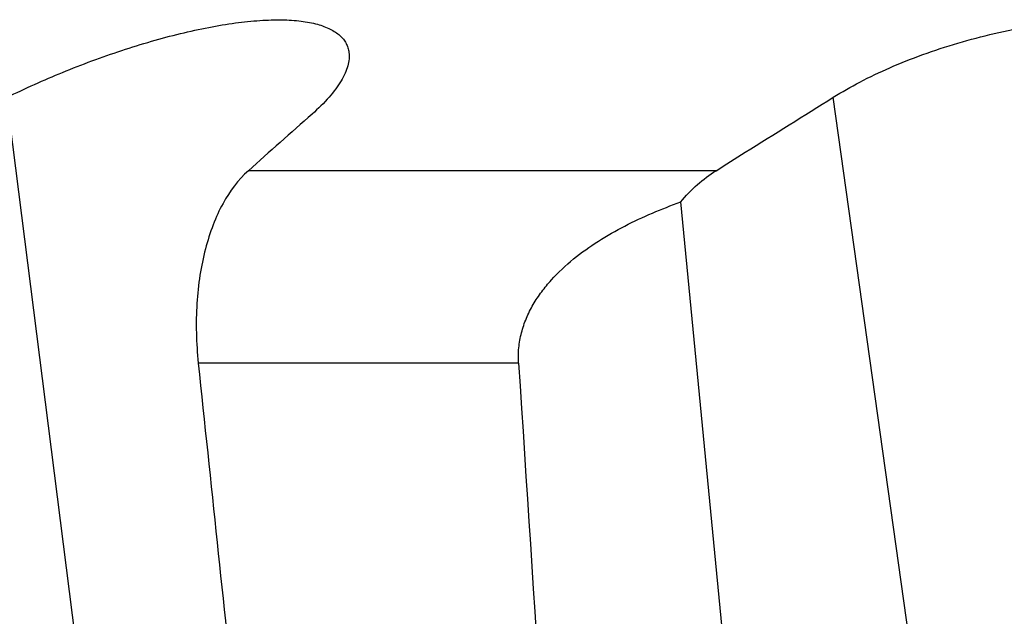
# Model space of a CAD drawing. Units: millimetres. Extents: x 0 to 841, y 0 to 594.
# Drawn here: x 396 to 419, y 123 to 137 of the extents above; entities that cross this region are included whole.
import ezdxf

# ---------------------------------------------------------------- set-up
doc = ezdxf.new("R2010")
doc.units = ezdxf.units.MM
doc.header["$LTSCALE"] = 46.255
doc.layers.add('607088167-000_CL', color=7, linetype='CONTINUOUS')

msp = doc.modelspace()

# ---------------------------------------------------------------- linework, layer by layer
at = {"layer": '607088167-000_CL', "color": 9, "linetype": 'CONTINUOUS'}
for p, q in [((398.696, 111.3327), (395.6235, 135.5911)), ((418.4874, 111.3327), (415.0839, 135.5911)), ((412.3235, 133.8642), (401.31, 133.8642)), ((407.674, 129.3327), (400.1303, 129.3327))]:
    msp.add_line(p, q, dxfattribs=at)
at = {"layer": '607088167-000_CL', "color": 7, "linetype": 'CONTINUOUS'}
msp.add_line((413.6175, 111.3327), (411.4917, 133.1269), dxfattribs=at)
for centre, major_axis, ratio, start_param, end_param in [((451.9779, 60.2187), (-64.6197, 560.2676), 0.0779699, 1.438135, 1.4533028), ((451.9779, 2133.5326), (11.3077, 2235.3323), 0.0345255, -3.6001822, -3.5829078)]:
    msp.add_ellipse(centre, major_axis=major_axis, ratio=ratio, start_param=start_param, end_param=end_param, dxfattribs=at)
for points, knots in [([(395.6235, 135.5911), (396.0541, 135.8015), (396.9438, 136.1988), (398.0866, 136.6227), (399.0189, 136.9123), (399.7031, 137.0954), (400.3627, 137.2409), (400.986, 137.3452), (401.4783, 137.3973), (401.8449, 137.4151), (402.1696, 137.4173), (402.534, 137.3952), (402.9174, 137.3253), (403.1873, 137.229), (403.3602, 137.1299), (403.4644, 137.0498), (403.5488, 136.9609), (403.6133, 136.8636), (403.6577, 136.7587), (403.6736, 136.6849), (403.6783, 136.6477)], [0, 0, 0, 0, 0.1656403, 0.3365346, 0.4209949, 0.5030207, 0.581254, 0.6544059, 0.7213535, 0.752225, 0.7812489, 0.8335517, 0.878184, 0.9155736, 0.9318964, 0.9468944, 0.9608466, 0.9740915, 0.987011, 1, 1, 1, 1]), ([(415.0839, 135.5911), (415.2885, 135.7189), (415.7263, 135.9669), (416.4313, 136.3025), (417.2017, 136.6093), (418.0226, 136.8784), (418.8763, 137.1012), (419.7423, 137.27), (420.5988, 137.379), (421.4237, 137.4248), (422.0816, 137.4095), (422.5753, 137.3639), (423.0198, 137.3009), (423.5231, 137.1899), (424.0534, 137.0004), (424.4857, 136.7644), (424.7696, 136.5252), (424.9361, 136.3164), (425.03, 136.157), (425.0962, 135.9908), (425.1218, 135.8759), (425.1299, 135.8183)], [0, 0, 0, 0, 0.0657589, 0.1369723, 0.2126712, 0.2916103, 0.3722847, 0.452991, 0.5319429, 0.6074298, 0.6779815, 0.7110545, 0.7425146, 0.8003243, 0.8512239, 0.8954871, 0.933924, 0.9514229, 0.9680705, 0.9841562, 1, 1, 1, 1]), ([(403.6783, 136.6477), (403.6848, 136.5967), (403.6856, 136.4887), (403.6532, 136.3228), (403.5884, 136.1491), (403.4923, 135.9684), (403.3656, 135.7814), (403.1469, 135.5131), (402.9526, 135.3232), (402.8119, 135.1983)], [0, 0, 0, 0, 0.0882942, 0.1838185, 0.2890799, 0.4057284, 0.5347661, 0.6767379, 1, 1, 1, 1]), ([(412.3235, 133.8642), (412.5534, 134.0083), (413.4732, 134.5845), (414.3935, 135.16), (415.0839, 135.5911)], [0, 0, 0, 0, 0.2500261, 1, 1, 1, 1]), ([(401.31, 133.8642), (401.0672, 133.6483), (400.7589, 133.2268), (400.465, 132.5824), (400.2847, 132.0138), (400.1583, 131.3923), (400.088, 130.7291), (400.0754, 130.0369), (400.1056, 129.5686), (400.1303, 129.3327)], [0, 0, 0, 0, 0.201647, 0.3161226, 0.4394373, 0.5708348, 0.709123, 0.852773, 1, 1, 1, 1]), ([(411.4917, 133.1269), (411.6121, 133.2729), (411.8704, 133.5425), (412.1689, 133.7673), (412.3235, 133.8642)], [0, 0, 0, 0, 0.5091965, 1, 1, 1, 1]), ([(407.674, 129.3327), (407.6662, 129.4526), (407.67, 129.6942), (407.7338, 130.0506), (407.8507, 130.3931), (408.0133, 130.7161), (408.213, 131.017), (408.5187, 131.3877), (408.9595, 131.7974), (409.5462, 132.2141), (410.171, 132.5692), (410.8212, 132.8728), (411.2668, 133.0463), (411.4917, 133.1269)], [0, 0, 0, 0, 0.0626778, 0.1253904, 0.1881092, 0.250809, 0.313473, 0.3760927, 0.5011017, 0.6259827, 0.7507471, 0.8754133, 1, 1, 1, 1])]:
    msp.add_open_spline(points, degree=3, knots=knots, dxfattribs=at)
msp.add_open_spline([(402.8119, 135.1983), (402.3111, 134.7539), (401.8105, 134.3091), (401.31, 133.8642)], degree=3, dxfattribs=at)

doc.saveas('drawing.dxf')
